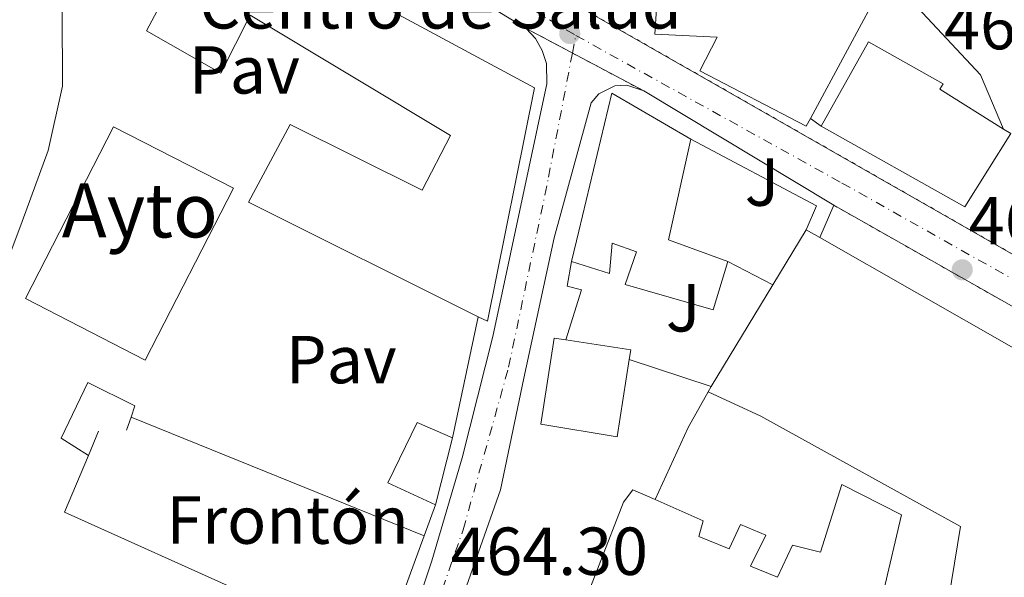
# Model space of a CAD drawing. Units: metres. Extents: x 593489 to 596923, y 4752204 to 4754563.
# Drawn here: x 595559 to 595704, y 4752388 to 4752471 of the extents above; entities that cross this region are included whole.
import ezdxf
from ezdxf.enums import TextEntityAlignment as Align

# ---------------------------------------------------------------- set-up
doc = ezdxf.new("R2010")
doc.units = ezdxf.units.M
doc.header["$MEASUREMENT"] = 0
doc.linetypes.add('DGN Style 4', pattern=[2.7856150101045474, 1.391937544087219, -0.6959687720436097, 0.001739921930109024, -0.6959687720436097])
doc.linetypes.add('DGN Style 5', pattern=[1.217945351076317, 0.5219765790327072, -0.6959687720436097])
for name, color, linetype, lineweight in [('Balsa-alberca', 142, 'Continuous', 0), ('Carretera', 9, 'Continuous', 0), ('Cierre de vial', 7, 'DGN Style 5', 0), ('construcción singular', 1, 'Continuous', 0), ('Cota de punto acotado terreno', 7, 'Continuous', 0), ('destino de construcciones', 7, 'Continuous', 0), ('Edificio', 1, 'Continuous', 13), ('Eje de carretera', 7, 'DGN Style 4', 0), ('Línea  de muro-pared o tapia', 1, 'Continuous', 13), ('Línea de bordillo', 7, 'Continuous', 13), ('Línea de pavimento', 1, 'Continuous', 0), ('Pavimento', 7, 'Continuous', 0), ('Punto acotado terreno (símbolo)', 7, 'Continuous', 0), ('Zona ajardinada', 92, 'Continuous', 0)]:
    doc.layers.add(name, color=color, linetype=linetype, lineweight=lineweight)
doc.styles.add('Style-Arial', font='arial.ttf')

# ---------------------------------------------------------------- blocks, each defined once
blk = doc.blocks.new('5PATER')
at = {"layer": 'Balsa-alberca', "linetype": 'Continuous', "lineweight": 0}
h = blk.add_hatch(color=51, dxfattribs=at)
edge = h.paths.add_edge_path()
edge.add_ellipse((0, 0), major_axis=(-0.1095731443231308, -0.1110710700762829), ratio=0.9994222409660317, start_angle=0, end_angle=360)

msp = doc.modelspace()

# ---------------------------------------------------------------- linework, layer by layer
at = {"layer": 'Carretera', "color": 9, "linetype": 'Continuous', "lineweight": 0}
for points in [[(595846.219999999, 4752346.490000002, 475.7400000000052), (595823.1000000006, 4752359.050000001, 473.8800000000047), (595822.3000000004, 4752362.33, 473.820000000007), (595777.8700000017, 4752387.690000001, 471), (595758.7100000017, 4752398.090000001, 469.9799999999959), (595678.870000001, 4752443.29, 465.6600000000035), (595650.7899999983, 4752460.17, 464.0399999999936), (595633.4600000011, 4752469.390000001, 463.0500000000029), (595612.8700000007, 4752481.930000001, 462.1199999999953), (595601.469999999, 4752487.37, 461.3999999999942), (595596.9499999996, 4752488.970000001, 461.1600000000035), (595598.2899999984, 4752493.820000002, 484.9700000000012), (595603.8299999972, 4752492.649999999, 484.9700000000012), (595616.3900000011, 4752485.689999999, 461.929999999993), (595626.5499999999, 4752481.050000002, 462.4100000000035), (595842.2199999981, 4752357.850000001, 474.7200000000012), (595863.5399999997, 4752345.290000001, 476.8800000000047)], [(595615.2600000025, 4752378.17, 464.8800000000047), (595619.5000000002, 4752390.810000001, 464.5800000000018), (595623.9899999985, 4752406.01, 464.1000000000058), (595628.5100000025, 4752423.929999999, 463.4400000000023), (595636.5000000009, 4752461.23, 463.3500000000058), (595636.4200000028, 4752464.24, 463.25), (595635.8199999993, 4752466.16, 463.179999999993), (595634.8200000002, 4752467.899999999, 463.1199999999953), (595633.4600000011, 4752469.390000001, 463.0500000000029), (595650.7899999983, 4752460.17, 464.0399999999936), (595648.3000000005, 4752461.029999998, 463.8399999999965), (595646.5300000003, 4752460.92, 463.7100000000065), (595644.1700000021, 4752459.740000002, 463.5200000000041), (595643.0300000021, 4752458.4, 463.3800000000047), (595637.5500000016, 4752438.490000002, 463.2599999999948), (595633.1100000002, 4752417.769999999, 463.5), (595629.63, 4752401.290000001, 464.2200000000012), (595622.54, 4752381.21, 464.820000000007)]]:
    msp.add_polyline3d(points, dxfattribs=at)
at = {"layer": 'Cierre de vial', "color": 7, "linetype": 'DGN Style 5', "lineweight": 0, "extrusion": (-0.04298210627920875, 0.02455323175983219, 0.9987740872439328), "elevation": 91549.32810572472, "flags": 128}
msp.add_lwpolyline([(-4422079.944148296, -1837845.210996248), (-4422079.944148296, -1837596.527814269)], dxfattribs=at)
at = {"layer": 'Cierre de vial', "color": 7, "linetype": 'DGN Style 5', "lineweight": 0, "extrusion": (-0.04446436202447226, 0.0236561695327605, 0.9987308477026201), "elevation": 86403.22210879455, "flags": 128}
msp.add_lwpolyline([(-4475394.265296512, -1704149.46214649), (-4475394.265296512, -1704141.748548599)], dxfattribs=at)
at = {"layer": 'Cierre de vial', "color": 7, "linetype": 'DGN Style 5', "lineweight": 0, "extrusion": (-0.04446925462560614, 0.02365877251419081, 0.9987305682095471), "elevation": 86412.67832920123, "flags": 128}
msp.add_lwpolyline([(-4475394.265493726, -1704141.268556044), (-4475394.265493725, -1704129.327195276)], dxfattribs=at)
at = {"layer": 'Cierre de vial', "color": 7, "linetype": 'DGN Style 5', "lineweight": 0, "extrusion": (-0.04093002592113872, 0.02317180826177356, 0.9988932877339675), "elevation": 86206.69774942391, "flags": 128}
msp.add_lwpolyline([(-4429146.210907192, -1820929.159890453), (-4429146.210907193, -1820837.311493623)], dxfattribs=at)
at = {"layer": 'construcción singular', "color": 1, "linetype": 'Continuous', "lineweight": 0}
msp.add_polyline3d([(595590.2000000002, 4752445.810000001, 473.5200000000041), (595577.2000000002, 4752420.449999999, 473.5200000000041), (595559.5099999999, 4752429.529999999, 472.679999999993), (595572.5099999999, 4752454.890000001, 472.6199999999953)], close=True, dxfattribs=at)
at = {"layer": 'Edificio', "color": 51, "linetype": 'Continuous', "lineweight": 13, "extrusion": (-0.04990221363365212, -0.13660730986659, 0.9893675818246094), "elevation": -678478.4745897719, "flags": 128}
msp.add_lwpolyline([(-1071166.30636433, 4618753.952426836), (-1071164.281612116, 4618738.688037609), (-1071154.955433906, 4618738.688037609)], dxfattribs=at)
at = {"layer": 'Edificio', "color": 51, "linetype": 'Continuous', "lineweight": 13, "extrusion": (0.003274811245258102, 0.005404769778356249, 0.9999800318381117), "elevation": 28114.45536799692, "flags": 128}
msp.add_lwpolyline([(595665.1105488747, 4752349.03005644), (595670.0307189834, 4752357.150175042)], dxfattribs=at)
at = {"layer": 'Edificio', "color": 51, "linetype": 'Continuous', "lineweight": 13, "extrusion": (0.003237796108463053, 0.005348938686422486, 0.9999804525745937), "elevation": 27827.0733234758, "flags": 128}
msp.add_lwpolyline([(595656.0897348898, 4752335.660059757), (595665.2000432998, 4752350.710275061)], dxfattribs=at)
at = {"layer": 'Edificio', "color": 51, "linetype": 'Continuous', "lineweight": 13, "extrusion": (0.003280307111553931, 0.02121117503953353, 0.9997696362856276), "elevation": 103232.4354093317, "flags": 128}
msp.add_lwpolyline([(137685.9700866815, -4786512.332208906), (137676.2863219177, -4786512.332208907), (137676.2928276516, -4786510.934475859)], dxfattribs=at)
at = {"layer": 'Edificio', "color": 51, "linetype": 'Continuous', "lineweight": 13, "extrusion": (0.005881968509458792, 0.009803280844942813, 0.9999346469300527), "elevation": 50570.97042700393, "flags": 128}
msp.add_lwpolyline([(595647.1925391082, 4752148.365043416), (595647.6425901456, 4752149.115079458)], dxfattribs=at)
at = {"layer": 'Edificio', "color": 51, "linetype": 'Continuous', "lineweight": 13, "extrusion": (0.005771785653335142, 0.02272068003647566, 0.9997251908344873), "elevation": 111883.3407704931, "flags": 128}
msp.add_lwpolyline([(592813.8049999503, -4751443.082854702), (592813.8049999502, -4751432.844964294)], dxfattribs=at)
at = {"layer": 'Edificio', "color": 1, "linetype": 'Continuous', "lineweight": 13}
for points in [[(595665.9500000002, 4752482.890000001, 471.4600000000065), (595665.9500000002, 4752476.890000001, 481.9600000000065), (595670.9500000002, 4752484.890000001, 481.7799999999989), (595686.3499999996, 4752476.41, 481.8999999999942), (595675.4000000004, 4752456.100000001, 482.3500000000058), (595674.79, 4752454.970000001, 482.3800000000047), (595659.0700000003, 4752463.130000001, 482.0200000000041), (595661.6299999999, 4752468.09, 472.1199999999953), (595652.4299999997, 4752468.57, 471.5800000000018), (595652.9100000003, 4752476.09, 471.7599999999948), (595635.3899999997, 4752478.09, 471.2799999999989), (595637.6299999999, 4752491.210000001, 471.2200000000012), (595650.5999999996, 4752489.230000001, 471.2200000000012), (595657.5499999998, 4752488.17, 471.2200000000012), (595657.5099999999, 4752484.09, 471.2799999999989)], [(595614.1500000004, 4752479.130000001, 468.4199999999983), (595611.4299999997, 4752473.130000001, 468.6600000000035), (595634.6699999999, 4752460.65, 468.5399999999936), (595627.7100000001, 4752426.17, 471.7200000000012), (595626.3600000005, 4752426.84, 471.6999999999971), (595592.4299999997, 4752443.77, 471.2400000000052), (595598.5899999999, 4752455.210000001, 471.179999999993), (595618.0700000003, 4752445.529999999, 468.6000000000058), (595622.2699999996, 4752453.609999999, 468.4799999999959), (595592.6699999999, 4752471.369999999, 473.5800000000018), (595588.3499999996, 4752462.810000001, 471.179999999993), (595577.3899999997, 4752469.050000001, 470.1000000000058), (595585.1900000004, 4752483.77, 470.3399999999965), (595595.6699999999, 4752477.930000001, 468.6000000000058), (595600.2699999996, 4752487.130000001, 468.3000000000029)], [(595704.9900000002, 4752453.869999999, 476.1399999999995), (595698.2300000006, 4752443.050000001, 476.0200000000041), (595677, 4752454.960000001, 474.1000000000058), (595683.9900000002, 4752467.4, 474.0399999999936), (595695.0300000003, 4752461.199999999, 474.3399999999965), (595694.54, 4752460.41, 476.1999999999971), (595703.9000000004, 4752454.550000001, 476.1499999999942)], [(595654.4699999997, 4752438.17, 468.7799999999989), (595663.2300000006, 4752434.970000001, 468.7799999999989), (595661.0300000003, 4752427.850000001, 468.7799999999989), (595648.0700000003, 4752431.609999999, 467.6399999999995), (595649.7100000001, 4752436.41, 469.6199999999953), (595646.1500000004, 4752437.689999999, 466.2599999999948), (595645.75, 4752433.210000001, 466.8600000000006), (595640.1100000005, 4752434.970000001, 466.6199999999953), (595641.2300000006, 4752439.449999999, 470.8800000000047), (595646.0700000003, 4752459.850000001, 471.1199999999953), (595657.75, 4752453.050000001, 471)], [(595590.2000000002, 4752445.810000001, 473.5200000000041), (595577.2000000002, 4752420.449999999, 473.5200000000041), (595559.5099999999, 4752429.529999999, 472.679999999993), (595572.5099999999, 4752454.890000001, 472.6199999999953)], [(595648.6500000004, 4752420.550000001, 474.2100000000065), (595646.8700000001, 4752409.130000001, 474.4199999999983), (595635.5899999999, 4752410.970000001, 474.0599999999977), (595637.5499999998, 4752423.689999999, 474.179999999993), (595639.2999999998, 4752423.41, 474.179999999993), (595648.8700000001, 4752421.930000001, 474.179999999993)], [(595622.5499999998, 4752408.970000001, 467.6999999999971), (595620.0300000003, 4752399.050000001, 467.9400000000023), (595613.0300000003, 4752402.33, 467.5200000000041), (595617.3499999996, 4752411.210000001, 467.5200000000041)]]:
    msp.add_polyline3d(points, close=True, dxfattribs=at)
at = {"layer": 'Edificio', "color": 51, "linetype": 'Continuous', "lineweight": 13}
for points in [[(595675.4000000004, 4752456.100000001, 482.3500000000058), (595674.79, 4752454.970000001, 482.3800000000047), (595659.0700000003, 4752463.130000001, 482.0200000000041), (595661.6299999999, 4752468.09, 472.1199999999953), (595652.4299999997, 4752468.57, 471.5800000000018), (595652.9100000003, 4752476.09, 471.7599999999948), (595635.3899999997, 4752478.09, 471.2799999999989), (595637.6299999999, 4752491.210000001, 471.2200000000012), (595650.5999999996, 4752489.230000001, 471.2200000000012)], [(595650.5999999996, 4752489.230000001, 471.2200000000012), (595657.5499999998, 4752488.17, 471.2200000000012), (595657.5099999999, 4752484.09, 471.2799999999989), (595665.9500000002, 4752482.890000001, 471.4600000000065), (595665.9500000002, 4752476.890000001, 481.9600000000065), (595670.9500000002, 4752484.890000001, 481.7799999999989), (595686.3499999996, 4752476.41, 481.8999999999942), (595675.4000000004, 4752456.100000001, 482.3500000000058)], [(595585.1900000004, 4752483.77, 470.3399999999965), (595595.6699999999, 4752477.930000001, 468.6000000000058), (595600.2699999996, 4752487.130000001, 468.3000000000029), (595614.1500000004, 4752479.130000001, 468.4199999999983), (595611.4299999997, 4752473.130000001, 468.6600000000035), (595634.6699999999, 4752460.65, 468.5399999999936), (595627.7100000001, 4752426.17, 471.7200000000012), (595626.3600000005, 4752426.84, 471.6999999999971)], [(595626.3600000005, 4752426.84, 471.6999999999971), (595592.4299999997, 4752443.77, 471.2400000000052), (595598.5899999999, 4752455.210000001, 471.179999999993), (595618.0700000003, 4752445.529999999, 468.6000000000058), (595622.2699999996, 4752453.609999999, 468.4799999999959), (595592.6699999999, 4752471.369999999, 473.5800000000018), (595588.3499999996, 4752462.810000001, 471.179999999993), (595577.3899999997, 4752469.050000001, 470.1000000000058), (595585.1900000004, 4752483.77, 470.3399999999965)], [(595677, 4752454.960000001, 474.1000000000058), (595683.9900000002, 4752467.4, 474.0399999999936), (595695.0300000003, 4752461.199999999, 474.3399999999965), (595694.54, 4752460.41, 476.1999999999971), (595703.9000000004, 4752454.550000001, 476.1499999999942)], [(595640.1100000005, 4752434.970000001, 466.6199999999953), (595641.2300000006, 4752439.449999999, 470.8800000000047), (595646.0700000003, 4752459.850000001, 471.1199999999953), (595657.75, 4752453.050000001, 471)], [(595577.2000000002, 4752420.449999999, 473.5200000000041), (595559.5099999999, 4752429.529999999, 472.679999999993), (595572.5099999999, 4752454.890000001, 472.6199999999953), (595590.2000000002, 4752445.810000001, 473.5200000000041), (595577.2000000002, 4752420.449999999, 473.5200000000041)], [(595703.9000000004, 4752454.550000001, 476.1499999999942), (595704.9900000002, 4752453.869999999, 476.1399999999995), (595698.2300000006, 4752443.050000001, 476.0200000000041), (595677, 4752454.960000001, 474.1000000000058)], [(595674.79, 4752439.689999999, 477.8999999999942), (595676.8200000003, 4752438.52, 477.7599999999948), (595719.79, 4752414.01, 474.8999999999942), (595720.4299999997, 4752417.77, 475.0200000000041), (595729.9500000002, 4752412.41, 474.9600000000065), (595728.3899999997, 4752402.730000001, 482.6999999999971), (595736.9100000003, 4752392.49, 484.9199999999983), (595707.9400000004, 4752371.369999999, 484.8600000000006), (595706.1399999997, 4752372.09, 470.6999999999971), (595704.3799999999, 4752366.57, 470.8800000000047), (595694.7000000002, 4752366.730000001, 473.0399999999936), (595680.4600000001, 4752366.810000001, 475.1999999999971), (595672.8200000003, 4752367.689999999, 474.8999999999942), (595669.2199999997, 4752367.850000001, 472.8000000000029), (595655.7800000003, 4752373.930000001, 473.6399999999995), (595650.9000000004, 4752377.529999999, 474.6000000000058), (595640.6200000001, 4752380.970000001, 474.1199999999953), (595647.8300000001, 4752399.449999999, 473.8800000000047), (595649.1900000004, 4752401.289999999, 468.6600000000035), (595652.4900000002, 4752399.84, 468.679999999993)], [(595663.2300000006, 4752434.970000001, 468.7799999999989), (595661.0300000003, 4752427.850000001, 468.7799999999989), (595648.0700000003, 4752431.609999999, 467.6399999999995), (595649.7100000001, 4752436.41, 469.6199999999953), (595646.1500000004, 4752437.689999999, 466.2599999999948), (595645.75, 4752433.210000001, 466.8600000000006), (595640.1100000005, 4752434.970000001, 466.6199999999953)], [(595648.6500000004, 4752420.550000001, 474.2100000000065), (595646.8700000001, 4752409.130000001, 474.4199999999983), (595635.5899999999, 4752410.970000001, 474.0599999999977), (595637.5499999998, 4752423.689999999, 474.179999999993), (595639.2999999998, 4752423.41, 474.179999999993)], [(595652.4900000002, 4752399.84, 468.679999999993), (595659.5899999999, 4752396.730000001, 468.7200000000012), (595658.9100000003, 4752394.41, 468.5399999999936), (595663.3899999997, 4752392.57, 468.5399999999936), (595665.1100000005, 4752396.17, 467.0399999999936), (595668.8300000001, 4752394.57, 467.0399999999936), (595666.5800000001, 4752390.01, 473.0399999999936), (595670.54, 4752388.41, 469.1399999999995), (595672.75, 4752393.130000001, 468.4799999999959), (595676.9100000003, 4752392.09, 471.6600000000035), (595680.0700000003, 4752402.09, 471.7200000000012), (595688.8700000001, 4752397.609999999, 471.3600000000006), (595686.2599999999, 4752386.49, 473.5800000000018), (595695.7800000003, 4752385.050000001, 473.3399999999965), (595697.5899999999, 4752395.850000001, 472.8600000000006), (595668.0700000003, 4752412.17, 469.9199999999983), (595660.3099999996, 4752415.77, 478.0800000000018)], [(595620.0300000003, 4752399.050000001, 467.9400000000023), (595613.0300000003, 4752402.33, 467.5200000000041), (595617.3499999996, 4752411.210000001, 467.5200000000041), (595622.5499999998, 4752408.970000001, 467.6999999999971)]]:
    msp.add_polyline3d(points, dxfattribs=at)
at = {"layer": 'Edificio', "color": 1, "linetype": 'Continuous', "lineweight": 13}
for points in [[(595695.7800000003, 4752385.050000001, 473.3399999999965), (595697.5899999999, 4752395.850000001, 472.8600000000006), (595668.0700000003, 4752412.17, 469.9199999999983), (595660.3099999996, 4752415.77, 478.0800000000018), (595660.7599999999, 4752416.52, 478.070000000007), (595669.8700000001, 4752431.57, 477.9600000000065), (595674.79, 4752439.689999999, 477.8999999999942), (595676.8200000003, 4752438.52, 477.7599999999948), (595719.79, 4752414.01, 474.8999999999942)], [(595640.6200000001, 4752380.970000001, 474.1199999999953), (595647.8300000001, 4752399.449999999, 473.8800000000047), (595649.1900000004, 4752401.289999999, 468.6600000000035), (595652.4900000002, 4752399.84, 468.679999999993), (595659.5899999999, 4752396.730000001, 468.7200000000012), (595658.9100000003, 4752394.41, 468.5399999999936), (595663.3899999997, 4752392.57, 468.5399999999936), (595665.1100000005, 4752396.17, 467.0399999999936), (595668.8300000001, 4752394.57, 467.0399999999936), (595666.5800000001, 4752390.01, 473.0399999999936), (595670.54, 4752388.41, 469.1399999999995), (595672.75, 4752393.130000001, 468.4799999999959), (595676.9100000003, 4752392.09, 471.6600000000035), (595680.0700000003, 4752402.09, 471.7200000000012), (595688.8700000001, 4752397.609999999, 471.3600000000006), (595686.2599999999, 4752386.49, 473.5800000000018)]]:
    msp.add_polyline3d(points, dxfattribs=at)
at = {"layer": 'Eje de carretera', "color": 7, "linetype": 'DGN Style 4', "lineweight": 0, "extrusion": (-0.03864313761501964, 0.02292305468278354, 0.9989901108015419), "elevation": 86386.51656405083, "flags": 128}
msp.add_lwpolyline([(-4391310.362933123, -1910448.381266128), (-4391310.362933124, -1910412.103092248)], dxfattribs=at)
at = {"layer": 'Eje de carretera', "color": 7, "linetype": 'DGN Style 4', "lineweight": 0, "extrusion": (-0.0001781418984310812, -0.0009279331711807286, 0.9999995536026474), "elevation": -4052.761828104354, "flags": 128}
msp.add_lwpolyline([(595640.3342530155, 4752464.056992577), (595640.8330855408, 4752466.655387702)], dxfattribs=at)
at = {"layer": 'Eje de carretera', "color": 7, "linetype": 'DGN Style 4', "lineweight": 0}
for points in [[(595640.7600000007, 4752468.369999999, 463.320000000007), (595680.0700000009, 4752446.580000001, 466.1100000000007), (595766.4800000008, 4752397.930000001, 470.3999999999943), (595860.2600000022, 4752342.850000001, 476.7499999999999), (595895.2899999976, 4752327.180000001, 478.9299999999931), (595916.3699999999, 4752321.200000001, 480.2400000000054), (595946.850000001, 4752314.930000001, 482.3099999999978), (596016.6299999988, 4752302.100000001, 484.1699999999983), (596075.3799999983, 4752291.870000001, 485.1699999999983), (596130.0699999987, 4752281.040000001, 486.4100000000035), (596150.5799999988, 4752275.630000002, 486.2700000000041), (596170.8099999971, 4752266.790000002, 486.1399999999995), (596223.0599999991, 4752239.65, 490.5399999999936)], [(595557.7799999998, 4752230.430000001, 457.020000000004), (595563.6400000004, 4752244.690000001, 457.8099999999976), (595578.769999998, 4752280.86, 459.6699999999984), (595613.4800000003, 4752364.840000001, 464.2599999999948), (595624.1299999988, 4752395.400000002, 464.4100000000035), (595630.85, 4752419.390000002, 463.5099999999948), (595636.7399999974, 4752447.430000001, 463.3000000000029), (595640.2611679127, 4752465.771605993, 463.3175000000049)]]:
    msp.add_polyline3d(points, dxfattribs=at)
at = {"layer": 'Línea  de muro-pared o tapia', "color": 1, "linetype": 'Continuous', "lineweight": 13, "flags": 128}
for points, elevation in [([(595677, 4752454.960000001), (595675.4000000004, 4752456.100000001)], 469.5500000000029), ([(595660.7599999999, 4752416.52), (595648.6500000004, 4752420.550000001)], 465.8999999999942), ([(595568.79, 4752406.33), (595570.3099999996, 4752409.930000001)], 476.1600000000035)]:
    msp.add_lwpolyline(points, dxfattribs=dict(at, elevation=elevation))
at = {"layer": 'Línea  de muro-pared o tapia', "color": 1, "linetype": 'Continuous', "lineweight": 13, "extrusion": (-0.04728669131997917, 0.02041925305601491, 0.9986726305094396), "elevation": 69340.31864780441, "flags": 128}
msp.add_lwpolyline([(-4599188.417974411, -1335393.642713566), (-4599186.742093309, -1335372.674713601), (-4599182.907931078, -1335372.674713602)], dxfattribs=at)
at = {"layer": 'Línea  de muro-pared o tapia', "color": 1, "linetype": 'Continuous', "lineweight": 13, "extrusion": (0.02147099387041897, -0.01099418361144571, 0.9997090198397403), "elevation": -38991.85726272772, "flags": 128}
msp.add_lwpolyline([(4501612.147465158, 1635358.171538953), (4501612.147465158, 1635365.633576208)], dxfattribs=at)
at = {"layer": 'Línea  de muro-pared o tapia', "color": 1, "linetype": 'Continuous', "lineweight": 13, "extrusion": (-0.675884807088103, 0.2697924400510273, 0.6858511258566181), "elevation": 879888.4952228473, "flags": 128}
msp.add_lwpolyline([(-4634579.257658034, -828599.834317348), (-4634590.950491405, -828599.0098491916), (-4634596.951599171, -828597.8555937728)], dxfattribs=at)
at = {"layer": 'Línea  de muro-pared o tapia', "color": 1, "linetype": 'Continuous', "lineweight": 13, "extrusion": (0.004802969137144534, 0.01397227385149244, 0.9998908475683167), "elevation": 69728.28999066948, "flags": 128}
msp.add_lwpolyline([(595565.9816138227, 4751901.613535265), (595565.3214773335, 4751899.693347821)], dxfattribs=at)
at = {"layer": 'Línea  de muro-pared o tapia', "color": 1, "linetype": 'Continuous', "lineweight": 13, "extrusion": (0.2435318587830954, -0.103325416051776, 0.9643734194570991), "elevation": -345545.1907850364, "flags": 128}
msp.add_lwpolyline([(4607527.905673702, 1261422.264192289), (4607528.580964708, 1261453.109638989), (4607537.618846096, 1261453.109638989)], dxfattribs=at)
at = {"layer": 'Línea  de muro-pared o tapia', "color": 1, "linetype": 'Continuous', "lineweight": 13}
for points in [[(595650.5999999996, 4752489.230000001, 467.0299999999989), (595650.6699999999, 4752495.050000001, 467.2100000000065), (595638.5899999999, 4752496.49, 467.75), (595639.79, 4752511.130000001, 468.4100000000035), (595641.5899999999, 4752511.689999999, 468.3500000000058), (595661.2300000006, 4752504.57, 471.1100000000006), (595700.5099999999, 4752462.57, 469.7899999999936), (595703.9000000004, 4752454.550000001, 469.6699999999983)], [(595639.2999999998, 4752423.41, 465.3600000000006), (595641.6299999999, 4752430.810000001, 465.4199999999983), (595639.4699999997, 4752431.369999999, 465.6600000000035), (595640.1100000005, 4752434.970000001, 465.6000000000058)], [(595568.79, 4752406.33, 465.7799999999989), (595564.79, 4752408.890000001, 465.7799999999989), (595568.7100000001, 4752417.130000001, 465.7799999999989), (595575.6699999999, 4752413.689999999, 465.7799999999989), (595575.0899999999, 4752412.01, 465.8099999999977)]]:
    msp.add_polyline3d(points, dxfattribs=at)
at = {"layer": 'Línea de bordillo', "color": 7, "linetype": 'Continuous', "lineweight": 13, "extrusion": (-0.04232645122516172, 0.02544410600464246, 0.9987797900419835), "elevation": 96173.79001192827, "flags": 128}
msp.add_lwpolyline([(-4380039.180408857, -1935635.587241369), (-4380039.180408857, -1935602.784113467)], dxfattribs=at)
at = {"layer": 'Línea de bordillo', "color": 7, "linetype": 'Continuous', "lineweight": 13, "extrusion": (0.04084749092619299, 0.0950451373197523, 0.9946345581955737), "elevation": 476491.7738680048, "flags": 128}
msp.add_lwpolyline([(1329219.558574533, -4576754.495514128), (1329219.558574533, -4576749.275648231)], dxfattribs=at)
at = {"layer": 'Línea de bordillo', "color": 7, "linetype": 'Continuous', "lineweight": 13, "extrusion": (0.008893422709486997, 0.04171272017235611, 0.9990900640124158), "elevation": 203997.1858845966, "flags": 128}
msp.add_lwpolyline([(408441.7864918899, -4767779.138261127), (408441.7864918897, -4767797.426546995)], dxfattribs=at)
at = {"layer": 'Línea de bordillo', "color": 7, "linetype": 'Continuous', "lineweight": 13, "extrusion": (-0.02024443463552787, 0.00819506688535203, 0.9997614734250528), "elevation": 27352.58276589078, "flags": 128}
msp.add_lwpolyline([(-4628642.07535912, -1230875.375425408), (-4628642.07535912, -1230828.672650328)], dxfattribs=at)
at = {"layer": 'Línea de bordillo', "color": 7, "linetype": 'Continuous', "lineweight": 13, "extrusion": (0.007751987602426385, 0.02129461654498628, 0.9997431900215245), "elevation": 106282.2152180442, "flags": 128}
msp.add_lwpolyline([(1065983.858941807, -4668232.786655408), (1065983.858941807, -4668237.640653761)], dxfattribs=at)
at = {"layer": 'Línea de bordillo', "color": 7, "linetype": 'Continuous', "lineweight": 13, "extrusion": (0.007928069498967166, 0.02173853828687719, 0.9997322549898896), "elevation": 108496.778989002, "flags": 128}
msp.add_lwpolyline([(1068729.215665733, -4667527.725204334), (1068729.215665733, -4667554.087499377)], dxfattribs=at)
at = {"layer": 'Línea de bordillo', "color": 7, "linetype": 'Continuous', "lineweight": 13}
for points in [[(595596.949999999, 4752488.970000002, 461.1600000000035), (595601.4699999986, 4752487.370000001, 461.3999999999942), (595612.8700000002, 4752481.930000001, 462.1199999999955), (595633.4600000007, 4752469.390000001, 463.050000000003)], [(595633.4600000007, 4752469.390000001, 463.050000000003), (595634.8199999996, 4752467.9, 463.1199999999955), (595635.8199999988, 4752466.160000001, 463.179999999993), (595636.4200000024, 4752464.240000002, 463.25), (595636.5000000005, 4752461.230000001, 463.3500000000059), (595628.510000002, 4752423.930000001, 463.4400000000023), (595623.989999998, 4752406.01, 464.100000000006), (595619.4999999999, 4752390.810000001, 464.5800000000018), (595615.260000002, 4752378.17, 464.8800000000046), (595610.2999999997, 4752365.609999999, 464.5200000000042), (595588.8999999979, 4752311.690000001, 461.4600000000065), (595577.0200000001, 4752282.57, 459.6600000000035)], [(595572.9799999989, 4752260.810000001, 458.6999999999971), (595576.9699999987, 4752269.930000001, 459.1999999999971), (595584.9799999996, 4752288.25, 460.1999999999971), (595594.4999999992, 4752308.25, 461.3999999999942), (595600.6200000015, 4752324.810000001, 462.4799999999959), (595622.5399999997, 4752381.210000001, 464.8200000000071), (595629.6299999995, 4752401.290000002, 464.2200000000013), (595633.1099999998, 4752417.77, 463.4999999999999), (595637.550000001, 4752438.490000002, 463.2599999999949), (595643.0300000017, 4752458.4, 463.3800000000048), (595644.1700000018, 4752459.740000002, 463.5200000000042), (595646.5299999998, 4752460.92, 463.7100000000063), (595648.3, 4752461.029999999, 463.8399999999966), (595650.7899999978, 4752460.170000001, 464.0399999999936)]]:
    msp.add_polyline3d(points, dxfattribs=at)
at = {"layer": 'Línea de pavimento', "color": 1, "linetype": 'Continuous', "lineweight": 0}
msp.add_polyline3d([(595554.5899999999, 4752429.210000001, 462.0599999999977), (595559.0300000003, 4752440.890000001, 461.6999999999971), (595562.8700000001, 4752451.369999999, 460.7400000000052), (595564.9900000002, 4752460.890000001, 460.1999999999971), (595564.8499999996, 4752483.27, 458.6999999999971)], dxfattribs=at)

# ---------------------------------------------------------------- block references
at = {"layer": 'Punto acotado terreno (símbolo)', "color": 7, "linetype": 'Continuous', "lineweight": 0, "xscale": 10, "yscale": 10, "zscale": 10}
for p in [(595639.8700000012, 4752468.650000001, 463.2200000000012), (595697.8299999972, 4752433.770000001, 466.2799999999989)]:
    msp.add_blockref('5PATER', p, dxfattribs=at)

# ---------------------------------------------------------------- texts
at = {"layer": 'construcción singular', "color": 7, "linetype": 'Continuous', "lineweight": 0, "style": 'Style-Arial'}
msp.add_text('Ayto', height=8, dxfattribs=at).set_placement((595564.8599999989, 4752438.550000002, 461.8699999999953))
at = {"layer": 'Cota de punto acotado terreno', "color": 7, "linetype": 'Continuous', "lineweight": 0, "style": 'Style-Arial'}
for s, p in [('468.62', (595695.1600000006, 4752466.319999999, 468.6199999999953)), ('466.28', (595698.7899999984, 4752437.519999999, 466.2799999999989)), ('464.30', (595622.2699999996, 4752388.720000001, 464.3000000000029))]:
    msp.add_text(s, height=7.000000000000002, dxfattribs=at).set_placement(p)
at = {"layer": 'destino de construcciones', "color": 7, "linetype": 'Continuous', "lineweight": 0, "style": 'Style-Arial'}
for s, p in [('Centro de Salud', (595620.7868721129, 4752472.88001, 461.5299999999989)), ('Frontón', (595598.2024456963, 4752396.820010003, 464.1600000000035))]:
    msp.add_text(s, height=7.000000000000002, dxfattribs=at).set_placement(p, align=Align.MIDDLE_CENTER)
at = {"layer": 'Pavimento', "color": 7, "linetype": 'Continuous', "lineweight": 0, "style": 'Style-Arial'}
for p in [(595591.8257062576, 4752463.280010001, 460.820000000007), (595606.1257062585, 4752420.510010001, 463.3600000000006)]:
    msp.add_text('Pav', height=7.000000000000002, dxfattribs=at).set_placement(p, align=Align.MIDDLE_CENTER)
at = {"layer": 'Zona ajardinada', "color": 92, "linetype": 'Continuous', "lineweight": 0, "style": 'Style-Arial'}
for p in [(595668.2669051378, 4752446.720010001, 465.3800000000047), (595656.6269051371, 4752428.160010002, 464.5099999999948)]:
    msp.add_text('J', height=7.000000000000002, dxfattribs=at).set_placement(p, align=Align.MIDDLE_CENTER)

doc.saveas('drawing.dxf')
